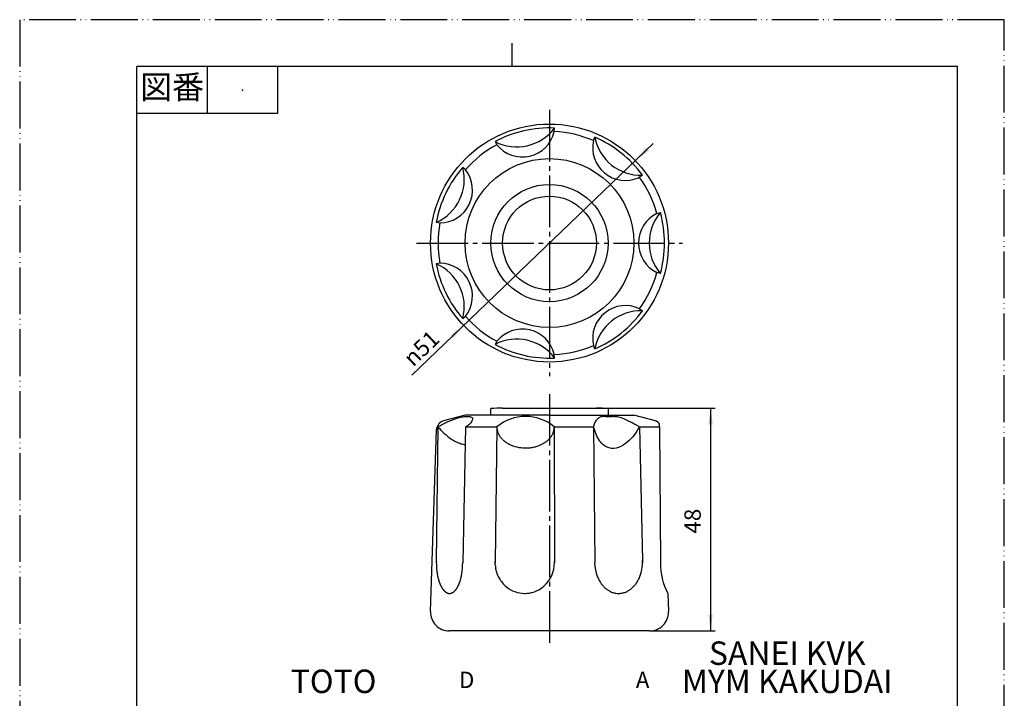
# Model space of a CAD drawing. Units: millimetres. Extents: x 0 to 210, y 0 to 297.
# Drawn here: x 0 to 210, y 152 to 297 of the extents above; entities that cross this region are included whole.
import ezdxf

# ---------------------------------------------------------------- set-up
doc = ezdxf.new("R2010")
doc.units = ezdxf.units.MM
doc.linetypes.add('DASH_CENTER', pattern=[14, 11, -1, 1, -1])
doc.linetypes.add('PHANTOM', pattern=[13, 10, -1, 0, -1, 0, -1])
doc.layers.add('1', color=7, linetype='Continuous')
doc.styles.add('CONVERTER_11', font='MS Mincho.ttf', dxfattribs={"width": 0.89})
doc.styles.add('CONVERTER_12', font='txt.shx', dxfattribs={"width": 0.9})
doc.styles.add('CONVERTER_13', font='complex.shx', dxfattribs={"width": 0.95})
doc.dimstyles.new('ME10_DIM_10', dxfattribs={"dimtxt": 3.5, "dimasz": 3.5, "dimexe": 1, "dimexo": 0, "dimgap": 1, "dimtad": 1, "dimdsep": 46, "dimtxsty": 'CONVERTER_12', "dimsah": 1, "dimcen": 0.09, "dimclrd": 2, "dimclre": 2, "dimclrt": 7, "dimadec": 0, "dimazin": 0, "dimtfac": 1, "dimtdec": 4, "dimtix": 1, "dimtmove": 0, "dimatfit": 3, "dimfxl": 1, "dimtolj": 1, "dimtzin": 0, "dimarcsym": 0})

# ---------------------------------------------------------------- blocks, each defined once
blk = doc.blocks.new('開示A4')
at = {"layer": '1', "color": 4, "linetype": 'PHANTOM'}
for p, q in [((210, 297), (0, 297)), ((0, 297), (0, 0)), ((210, 0), (210, 297))]:
    blk.add_line(p, q, dxfattribs=at)
at = {"layer": '1', "color": 2, "linetype": 'Continuous'}
for p, q in [((105, 287), (105, 292)), ((40, 287), (40, 277)), ((55, 287), (55, 277)), ((55, 277), (25, 277))]:
    blk.add_line(p, q, dxfattribs=at)
at = {"layer": '1', "color": 7, "linetype": 'Continuous'}
for p, q in [((25, 148.5), (25, 287)), ((105, 287), (25, 287)), ((200, 287), (105, 287)), ((200, 148.5), (200, 287))]:
    blk.add_line(p, q, dxfattribs=at)
at = {"layer": '1', "color": 4}
blk.add_point((47.5, 282), dxfattribs=at)
at = {"layer": '1', "color": 2, "insert": (32.5, 282), "char_height": 5, "attachment_point": 5, "line_spacing_factor": 0.454545, "style": 'CONVERTER_11'}
blk.add_mtext('図番', dxfattribs=at)
blk = doc.blocks.new('開示A4枠')
at = {"layer": '1'}
blk.add_blockref('開示A4', (0, 0), dxfattribs=at)
blk = doc.blocks.new('81-8', base_point=(83.99, 87.69))
at = {"layer": '1', "color": 7, "linetype": 'Continuous'}
for p, q in [((114.02, 273.14), (114.05, 273.9)), ((101.4, 271.02), (101.76, 270.34)), ((122.37, 271.23), (122.67, 271.94)), ((95.07, 265), (94.49, 265.5)), ((132.82, 263.84), (131.99, 263.3)), ((135.91, 255.68), (136.65, 255.88)), ((88.86, 253.81), (89.61, 253.67)), ((89.61, 245.11), (88.86, 244.97)), ((136.65, 242.9), (135.91, 243.1)), ((132.2, 235.39), (132.82, 234.94)), ((94.49, 233.28), (95.07, 233.78)), ((101.76, 228.44), (101.4, 227.77)), ((122.67, 226.85), (122.37, 227.55)), ((114.05, 224.88), (114.02, 225.65)), ((94.99, 212.69), (90.37, 211.45)), ((112.99, 212.69), (94.99, 212.69)), ((112.99, 212.69), (130.99, 212.69)), ((135.61, 211.45), (130.99, 212.69)), ((89.16, 210.19), (88.86, 181.48)), ((95.07, 210.19), (94.49, 181.25)), ((95.07, 210.19), (101.76, 210.19)), ((101.76, 210.14), (101.4, 181.38)), ((101.76, 210.19), (101.76, 210.14)), ((101.76, 210.19), (101.76, 210.19)), ((114.02, 210.19), (114.05, 181.29)), ((114.02, 210.19), (122.37, 210.19)), ((122.37, 210.19), (122.67, 181.22)), ((132.2, 210.19), (132.81, 181.69)), ((132.2, 210.19), (136.47, 210.19)), ((136.47, 210.19), (136.47, 210.46)), ((136.47, 210.19), (136.65, 181.22)), ((87.63, 170.82), (88.89, 209.59)), ((88.86, 181.48), (88.86, 181.25)), ((88.86, 181.25), (88.86, 181.22)), ((94.49, 181.25), (94.49, 181.22)), ((101.4, 181.38), (101.4, 181.47)), ((101.41, 180.77), (101.4, 181.38)), ((101.4, 181.38), (101.4, 181.22)), ((114.05, 181.29), (114.05, 181.22)), ((122.71, 180.43), (122.67, 181.22)), ((132.81, 181.69), (132.82, 181.22)), ((138.23, 174.69), (138.36, 170.82)), ((134.36, 166.69), (91.62, 166.69))]:
    blk.add_line(p, q, dxfattribs=at)
for radius in [25.37, 18]:
    blk.add_circle((112.99, 249.39), radius, dxfattribs=at)
for centre, radius, start, end in [((112.99, 249.39), 24.54, 87.5196, 118.1946), ((106.03, 279.88), 10, 242.3929, 323.3214), ((107.21, 274.74), 7, 218.9464, 346.7679), ((112.99, 249.39), 23.77, 66.7661, 87.5196), ((129.2, 269.72), 7, 167.5178, 293.4823), ((132.49, 273.84), 10, 190.9643, 271.8928), ((112.99, 249.39), 24.54, 36.0911, 66.7661), ((112.99, 249.39), 23.77, 118.1946, 138.9482), ((84.82, 262.96), 10, 293.8215, 14.7499), ((112.99, 249.39), 24.54, 138.9482, 169.6232), ((89.57, 260.67), 7, 270.3749, 38.1965), ((129.2, 269.72), 7, 293.4823, 295.3394), ((112.99, 249.39), 23.77, 15.3375, 36.0911), ((138.99, 249.39), 7, 116.0892, 243.9108), ((144.26, 249.39), 10, 139.5358, 220.4642), ((112.99, 249.39), 24.54, 344.6625, 15.3375), ((112.99, 249.39), 23.77, 169.6232, 190.3768), ((84.82, 235.82), 10, 345.2501, 66.1785), ((112.99, 249.39), 24.54, 190.3768, 221.0518), ((89.57, 238.11), 7, 321.8035, 89.6251), ((112.99, 249.39), 23.77, 323.9089, 344.6625), ((129.2, 229.06), 7, 64.6606, 192.4822), ((112.99, 249.39), 23.77, 221.0518, 241.8054), ((132.49, 224.94), 10, 88.1072, 169.0357), ((112.99, 249.39), 24.54, 293.2339, 323.9089), ((107.21, 224.04), 7, 13.2321, 141.0536), ((106.03, 218.91), 10, 36.6786, 117.6071), ((112.99, 249.39), 24.54, 241.8054, 272.4804), ((112.99, 249.39), 23.77, 272.4804, 293.2339), ((107.89, 202.9), 9.53, 49.9563, 130.0437), ((90.89, 209.52), 2, 105, 178.1323), ((104.89, 210.22), 3.13, 180.5008, 181.4608), ((104.89, 210.22), 3.13, 181.4608, 183.385), ((105.5, 210.25), 3.74, 183.385, 194.2833), ((110.71, 210.19), 3.31, 351.7991, 359.9959), ((135.09, 209.52), 2, 68.0884, 75), ((135.47, 210.45), 1, 0.3648, 68.0884), ((104.5, 210), 2.71, 194.2833, 199.4122), ((106.86, 210.83), 5.22, 199.4122, 202.0754), ((104.85, 210.02), 3.04, 202.0754, 208.236), ((107.29, 211.33), 5.81, 208.236, 210.7296), ((104.95, 209.94), 3.09, 210.7296, 215.4239), ((107.87, 212.01), 6.68, 215.4239, 217.5955), ((105.23, 209.98), 3.34, 217.5955, 222.1654), ((109.77, 210.63), 4.36, 318.3676, 321.8715), ((109.67, 210.71), 4.48, 321.8715, 325.109), ((110.07, 210.43), 4, 325.109, 328.7374), ((110, 210.47), 4.07, 328.7374, 332.297), ((110.36, 210.29), 3.68, 332.297, 337.3917), ((110.31, 210.31), 3.73, 337.3917, 341.1207), ((110.59, 210.21), 3.43, 341.1207, 351.7991), ((108.35, 212.81), 7.56, 222.1654, 224.1879), ((105.52, 210.05), 3.6, 224.1879, 228.434), ((108.88, 213.84), 8.67, 228.434, 230.2619), ((105.84, 210.19), 3.91, 230.2619, 234.384), ((109.42, 215.18), 10.06, 234.384, 235.9873), ((106.14, 210.33), 4.2, 235.9873, 239.8885), ((109.72, 216.49), 11.33, 239.8885, 241.3826), ((106.44, 210.49), 4.49, 241.3826, 245.1539), ((110.09, 218.36), 13.16, 245.1539, 246.4402), ((106.91, 211.08), 5.22, 246.4402, 250.9406), ((107.91, 213.96), 8.26, 250.9406, 274.3303), ((107.93, 213.68), 7.99, 274.3303, 279.6566), ((107.89, 213.89), 8.2, 279.6566, 283.3323), ((108.08, 213.09), 7.38, 283.3323, 286.5566), ((107.98, 213.43), 7.73, 286.5566, 289.5923), ((108.28, 212.58), 6.84, 289.5923, 293.0268), ((108.14, 212.92), 7.2, 293.0268, 295.379), ((108.54, 212.07), 6.26, 295.379, 298.0844), ((108.38, 212.38), 6.61, 298.0844, 300.6444), ((108.8, 211.67), 5.78, 300.6444, 303.4798), ((108.66, 211.88), 6.04, 303.4798, 306.1489), ((109.11, 211.27), 5.28, 306.1489, 309.2051), ((108.98, 211.42), 5.48, 309.2051, 312.0989), ((109.43, 210.92), 4.81, 312.0989, 315.2791), ((109.33, 211.02), 4.95, 315.2791, 318.3676), ((103.74, 181.21), 14.88, 178.9553, 179.8654), ((103.74, 181.21), 14.88, 179.8654, 182.1446), ((103.6, 181.2), 14.74, 182.1446, 184.7806), ((79.85, 181.22), 14.63, 350.8286, 0.1175), ((107.98, 181.18), 6.58, 183.6332, 209.3698), ((107.4, 181.22), 6.65, 311.3173, 0.665), ((107.4, 181.22), 6.65, 0.665, 2.9872), ((124.89, 181.18), 7.93, 336.7987, 3.6536), ((150.33, 181.07), 13.68, 179.3659, 207.7994), ((103.17, 181.17), 14.31, 184.7806, 186.1102), ((102.63, 181.11), 13.76, 186.1102, 187.4926), ((102.26, 181.06), 13.39, 187.4926, 188.9136), ((101.68, 180.97), 12.81, 188.9136, 189.8553), ((101.33, 180.91), 12.45, 189.8553, 190.8238), ((100.75, 180.8), 11.86, 190.8238, 191.8407), ((73.68, 182.51), 20.94, 348.8809, 349.4568), ((85.62, 180.28), 8.79, 349.4568, 350.8286), ((131.03, 181.22), 8.37, 185.4765, 190.8925), ((130.52, 181.12), 7.84, 190.8925, 195.821), ((130.57, 181.14), 7.89, 195.821, 199.01), ((130.01, 180.95), 7.3, 199.01, 202.4569), ((100.44, 180.74), 11.55, 191.8407, 192.8852), ((99.94, 180.62), 11.03, 192.8852, 193.9786), ((99.59, 180.53), 10.67, 193.9786, 195.0253), ((98.85, 180.33), 9.9, 195.0253, 196.1529), ((98.48, 180.23), 9.52, 196.1529, 197.3253), ((97.89, 180.04), 8.9, 197.3253, 198.5796), ((97.59, 179.94), 8.59, 198.5796, 199.8793), ((97, 179.73), 7.96, 199.8793, 200.5107), ((97.07, 179.76), 8.04, 200.5107, 201.136), ((96.45, 179.52), 7.37, 201.136, 201.8179), ((96.51, 179.54), 7.43, 201.8179, 202.4939), ((95.98, 179.32), 6.86, 202.4939, 203.2268), ((96.02, 179.34), 6.91, 203.2268, 203.9541), ((95.58, 179.14), 6.42, 203.9541, 205.5202), ((89.1, 178.51), 4.95, 333.4526, 335.484), ((80.13, 182.6), 14.81, 335.484, 335.8234), ((89.72, 178.29), 4.29, 335.8234, 336.9957), ((77.6, 183.44), 17.45, 336.9957, 337.2836), ((89.57, 178.43), 4.48, 337.2836, 338.4046), ((74.01, 184.59), 21.21, 338.4046, 338.6415), ((89.4, 178.57), 4.7, 338.6415, 339.7118), ((82.21, 181.23), 12.36, 339.7118, 340.5702), ((87.65, 179.31), 6.59, 340.5702, 342.2639), ((80.57, 181.57), 14.02, 342.2639, 343.0604), ((87.17, 179.56), 7.13, 343.0604, 344.6271), ((77.98, 182.09), 16.66, 344.6271, 345.2974), ((86.52, 179.85), 7.83, 345.2974, 346.7813), ((76.13, 182.29), 18.49, 346.7813, 347.4334), ((86.05, 180.08), 8.33, 347.4334, 348.8809), ((108, 181.2), 6.61, 209.3698, 229.851), ((130.06, 180.97), 7.35, 202.4569, 205.8249), ((129.52, 180.71), 6.75, 205.8249, 209.4302), ((129.48, 180.69), 6.71, 209.4302, 213.0567), ((128.99, 180.37), 6.13, 213.0567, 215.9184), ((129.1, 180.44), 6.26, 215.9184, 218.7202), ((128.67, 180.1), 5.7, 218.7202, 222.8208), ((126.52, 180.35), 6.09, 318.2969, 321.1746), ((126.74, 180.18), 5.82, 321.1746, 324.1868), ((126.09, 180.64), 6.62, 324.1868, 326.8382), ((126.32, 180.5), 6.35, 326.8382, 330.675), ((125.52, 180.94), 7.26, 330.675, 333.1897), ((125.93, 180.74), 6.8, 333.1897, 336.7987), ((95.24, 178.98), 6.04, 205.5202, 207.184), ((94.85, 178.78), 5.61, 207.184, 207.9686), ((94.76, 178.73), 5.51, 207.9686, 208.7669), ((94.39, 178.53), 5.08, 208.7669, 209.6322), ((94.32, 178.49), 5, 209.6322, 210.512), ((94.01, 178.31), 4.64, 210.512, 211.4593), ((93.95, 178.27), 4.57, 211.4593, 212.4217), ((93.69, 178.11), 4.27, 212.4217, 213.452), ((93.64, 178.07), 4.21, 213.452, 214.4977), ((93.42, 177.92), 3.94, 214.4977, 216.7328), ((93.14, 177.71), 3.59, 216.7328, 217.7814), ((93.11, 177.69), 3.55, 217.7814, 218.842), ((92.84, 177.47), 3.21, 218.842, 220.0146), ((92.82, 177.45), 3.17, 220.0146, 221.2012), ((92.61, 177.27), 2.89, 221.2012, 222.5013), ((92.58, 177.24), 2.86, 222.5013, 223.8167), ((92.42, 177.09), 2.63, 223.8167, 225.2466), ((92.4, 177.07), 2.6, 225.2466, 226.6923), ((92.27, 176.93), 2.41, 226.6923, 228.2522), ((92.25, 176.91), 2.39, 228.2522, 229.827), ((92.14, 176.78), 2.21, 229.827, 231.2769), ((92.11, 176.74), 2.17, 231.2769, 232.759), ((92.01, 176.61), 2, 232.759, 234.3671), ((91.98, 176.57), 1.95, 234.3671, 236.013), ((91.9, 176.45), 1.81, 236.013, 237.7899), ((91.88, 176.41), 1.76, 237.7899, 239.6091), ((91.81, 176.31), 1.64, 239.6091, 241.5629), ((91.8, 176.27), 1.61, 241.5629, 243.5613), ((91.75, 176.18), 1.5, 243.5613, 245.6951), ((91.74, 176.16), 1.48, 245.6951, 247.8726), ((91.71, 176.1), 1.41, 247.8726, 251.9573), ((91.7, 176.07), 1.38, 251.9573, 256.1369), ((91.69, 176), 1.31, 256.1369, 260.5426), ((91.68, 175.95), 1.26, 260.5426, 265.1202), ((91.67, 175.87), 1.18, 265.1202, 269.9891), ((91.67, 176), 1.31, 270.1386, 272.3281), ((91.68, 175.84), 1.14, 272.3281, 277.3472), ((91.65, 176.06), 1.37, 277.3472, 281.5358), ((91.67, 175.95), 1.26, 281.5358, 286.1225), ((91.6, 176.19), 1.5, 286.1225, 289.9504), ((91.66, 176.03), 1.34, 289.9504, 294.4847), ((91.46, 176.46), 1.81, 294.4847, 296.2589), ((91.66, 176.06), 1.36, 296.2589, 298.6169), ((91.35, 176.63), 2.01, 298.6169, 300.211), ((91.62, 176.16), 1.47, 300.211, 302.3899), ((91.2, 176.83), 2.27, 302.3899, 303.8072), ((91.57, 176.28), 1.6, 303.8072, 305.8128), ((91, 177.07), 2.57, 305.8128, 307.0611), ((91.5, 176.41), 1.74, 307.0611, 308.903), ((90.74, 177.34), 2.95, 308.903, 309.9931), ((91.25, 176.73), 2.15, 309.9931, 313.4944), ((90.32, 177.72), 3.51, 313.4944, 314.5667), ((91.32, 176.7), 2.09, 314.5667, 316.37), ((89.94, 178.02), 3.99, 316.37, 317.3121), ((91.22, 176.84), 2.25, 317.3121, 318.9855), ((89.43, 178.4), 4.63, 318.9855, 319.7987), ((91.1, 176.98), 2.43, 319.7987, 321.3446), ((88.73, 178.88), 5.47, 321.3446, 322.032), ((90.96, 177.14), 2.65, 322.032, 323.4538), ((88.31, 179.1), 5.94, 323.4538, 324.1946), ((90.75, 177.34), 2.93, 324.1946, 325.6963), ((87.65, 179.46), 6.69, 325.6963, 326.3539), ((90.63, 177.47), 3.1, 326.3539, 327.7724), ((86.78, 179.9), 7.66, 327.7724, 328.3467), ((90.49, 177.61), 3.29, 328.3467, 329.6821), ((85.61, 180.46), 8.94, 329.6821, 330.1738), ((90.33, 177.76), 3.51, 330.1738, 331.4271), ((84, 181.21), 10.72, 331.4271, 331.8374), ((90.14, 177.92), 3.75, 331.8374, 333.01), ((83.36, 181.37), 11.36, 333.01, 333.4526), ((107.73, 180.87), 6.18, 229.851, 269.9974), ((107.7, 181.14), 6.45, 270.2289, 279.0587), ((107.75, 180.82), 6.12, 279.0587, 311.3173), ((128.59, 180.03), 5.6, 222.8208, 226.8177), ((128.27, 179.68), 5.13, 226.8177, 230.0925), ((128.29, 179.71), 5.17, 230.0925, 233.3393), ((128.05, 179.38), 4.76, 233.3393, 237.852), ((128.03, 179.35), 4.72, 237.852, 241.2617), ((127.87, 179.07), 4.39, 241.2617, 244.9245), ((127.86, 179.03), 4.36, 244.9245, 250.8761), ((127.76, 178.77), 4.08, 250.8761, 260.979), ((127.74, 178.64), 3.95, 260.979, 269.9965), ((127.74, 178.66), 3.96, 269.9965, 284.1455), ((127.67, 178.94), 4.26, 284.1455, 289.0176), ((127.69, 178.89), 4.21, 289.0176, 295.1818), ((127.49, 179.31), 4.66, 295.1818, 298.632), ((127.6, 179.11), 4.44, 298.632, 302.2543), ((127.31, 179.58), 4.99, 302.2543, 306.5544), ((127.39, 179.46), 4.85, 306.5544, 310.0138), ((127.01, 179.91), 5.44, 310.0138, 314.1287), ((127.02, 179.91), 5.43, 314.1287, 318.2969), ((91.62, 170.69), 4, 178.1323, 270), ((134.36, 170.69), 4, 270, 1.8677)]:
    blk.add_arc(centre, radius, start, end, dxfattribs=at)
for points, knots in [([(89.16, 210.19), (89.9, 210.58), (91.35, 211.34), (93.11, 212.06), (94.39, 212.36), (95.2, 212.43), (95.91, 212.45), (96.72, 212.18), (96.46, 211.33), (96.04, 210.82), (95.53, 210.42), (95.22, 210.27), (95.07, 210.19)], [0, 0, 0, 0, 2.526811, 4.916224, 5.65699, 6.487595, 7.308171, 7.912933, 8.573411, 9.449107, 9.992043, 10.491521, 10.491521, 10.491521, 10.491521]), ([(122.37, 210.19), (122.46, 210.48), (122.65, 211.04), (123.06, 211.75), (123.59, 212.21), (124.13, 212.45), (124.67, 212.46), (125.32, 212.4), (126.13, 212.44), (127.18, 212.46), (128.27, 212.19), (129.28, 211.75), (130.2, 211.32), (130.95, 210.93), (131.61, 210.54), (132, 210.31), (132.2, 210.19)], [0, 0, 0, 0, 0.901496, 1.787678, 2.405718, 3.011353, 3.501187, 4.001527, 4.976472, 5.937127, 7.117764, 8.320231, 9.244308, 10.162224, 10.848662, 11.536595, 11.536595, 11.536595, 11.536595]), ([(89.16, 210.19), (89.62, 209.72), (90.53, 208.79), (91.84, 207.71), (93.06, 207), (93.9, 206.66), (94.55, 206.5), (94.84, 206.44), (94.99, 206.41)], [0, 0, 0, 0, 1.971401, 3.933742, 5.060587, 6.183054, 6.632348, 7.082273, 7.082273, 7.082273, 7.082273]), ([(132.2, 210.19), (131.83, 209.6), (131.09, 208.4), (129.63, 206.82), (127.82, 205.71), (125.91, 205.46), (124.58, 206.22), (123.62, 207.23), (122.89, 208.6), (122.54, 209.66), (122.37, 210.19)], [0, 0, 0, 0, 2.086347, 4.221283, 6.388358, 8.392896, 9.599895, 10.853303, 12.53016, 14.204272, 14.204272, 14.204272, 14.204272])]:
    blk.add_open_spline(points, degree=3, knots=knots, dxfattribs=at)
blk = doc.blocks.new('84-35-B', base_point=(326.38, 179.16))
at = {"layer": '1', "color": 7, "linetype": 'Continuous'}
blk.add_circle((112.99, 249.39), 10, dxfattribs=at)
blk = doc.blocks.new('84-34-M21', base_point=(133.83, 33.97))
at = {"layer": '1', "color": 7, "linetype": 'Continuous'}
for p, q in [((100.49, 212.69), (100.49, 214.12)), ((102.99, 214.19), (112.99, 214.19)), ((112.99, 214.19), (122.99, 214.19)), ((125.49, 214.12), (125.49, 212.69))]:
    blk.add_line(p, q, dxfattribs=at)
blk.add_circle((112.99, 249.39), 12.5, dxfattribs=at)
for start, end in [(91.4325, 91.7908), (88.2092, 88.5675)]:
    blk.add_arc((112.99, -185.68), 400, start, end, dxfattribs=at)
blk = doc.blocks.new('*D10')
at = {"color": 2, "linetype": 'Continuous'}
for p, q in [((122.99, 214.19), (148.36, 214.19)), ((147.36, 214.19), (147.36, 166.69)), ((134.36, 166.69), (148.36, 166.69))]:
    blk.add_line(p, q, dxfattribs=at)
at = {"color": 2}
for points in [[(147.82, 210.69), (146.9, 210.69), (147.36, 214.19)], [(146.9, 170.19), (147.82, 170.19), (147.36, 166.69)]]:
    blk.add_solid(points, dxfattribs=at)
at = {"color": 7, "insert": (146.36, 187.45), "char_height": 3.5, "attachment_point": 7, "rotation": 90, "line_spacing_factor": 0.60024, "style": 'CONVERTER_12'}
blk.add_mtext('48', dxfattribs=at)
blk = doc.blocks.new('*D14')
at = {"color": 2, "linetype": 'Continuous'}
blk.add_line((135.08, 270.59), (83.64, 221.22), dxfattribs=at)
at = {"color": 2}
for points in [[(133.5, 269.71), (134.14, 269.05), (131.29, 266.95)], [(92.48, 229.07), (91.85, 229.74), (94.69, 231.83)]]:
    blk.add_solid(points, dxfattribs=at)
at = {"color": 7, "insert": (83.91, 222.86), "char_height": 3.5, "attachment_point": 7, "rotation": 43.8211, "line_spacing_factor": 0.60024, "style": 'CONVERTER_12'}
blk.add_mtext('\\C7;{\\Fgdt;n}\\C7;51', dxfattribs=at)

msp = doc.modelspace()

# ---------------------------------------------------------------- linework, layer by layer
at = {"layer": '1', "color": 2, "linetype": 'DASH_CENTER'}
for p, q in [((112.991, 277.757), (112.991, 221.026)), ((84.626, 249.391), (141.356, 249.391)), ((112.991, 217.191), (112.991, 163.691))]:
    msp.add_line(p, q, dxfattribs=at)

# ---------------------------------------------------------------- block references
for name, p in [('開示A4枠', (0, 0)), ('81-8', (83.991, 87.691)), ('*D14', (0, 0)), ('84-34-M21', (133.83, 33.968)), ('84-35-B', (326.385, 179.159))]:
    msp.add_blockref(name, p)

# ---------------------------------------------------------------- texts
at = {"layer": '1', "color": 7, "attachment_point": 5, "line_spacing_factor": 0.720288}
for s, insert, char_height, style in [('SANEI KVK', (163.706, 161.303), 5, 'CONVERTER_12'), ('TOTO', (66.947, 155.303), 5, 'CONVERTER_12'), ('D', (95.326, 155.803), 3.5, 'CONVERTER_13'), ('A', (132.864, 155.803), 3.5, 'CONVERTER_13'), ('MYM KAKUDAI', (163.706, 155.303), 5, 'CONVERTER_12')]:
    msp.add_mtext(s, dxfattribs=dict(at, insert=insert, char_height=char_height, style=style))

# ---------------------------------------------------------------- dimensions: what is measured, and where the dimension line sits
dim = msp.add_linear_dim(base=(147.358, 214.191), p1=(134.358, 166.691), p2=(122.991, 214.191), angle=90, text='48', dimstyle='ME10_DIM_10')
dim.commit()
dim.dimension.update_dxf_attribs({"geometry": '*D10', "text_midpoint": (144.608, 190.072), "text_rotation": 90})

doc.saveas('drawing.dxf')
